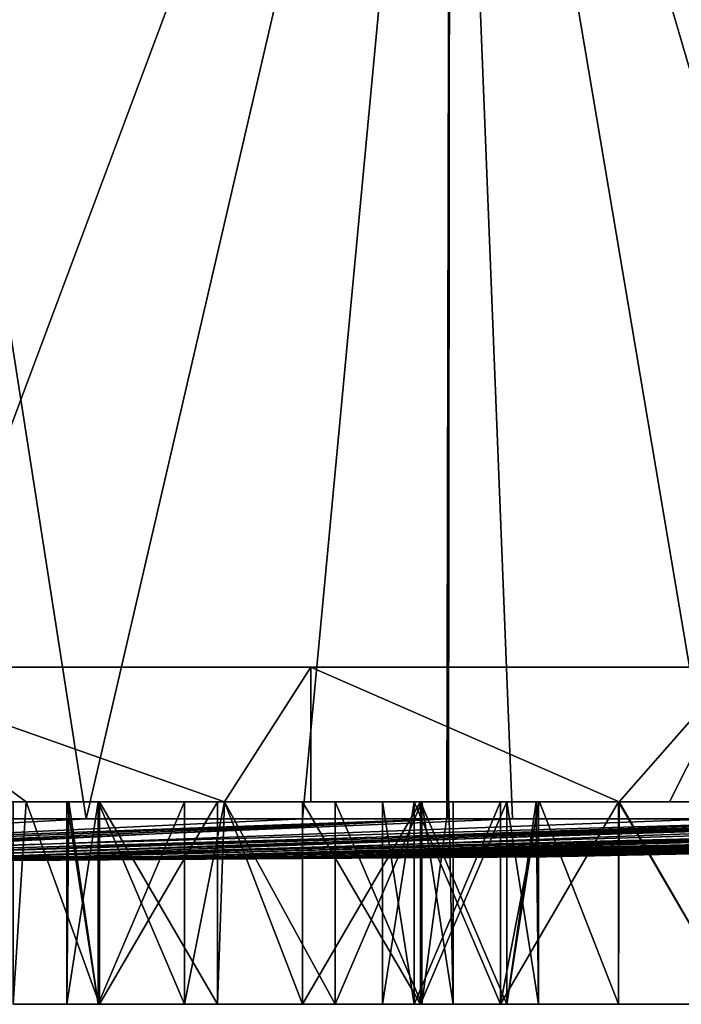
# Model space of a CAD drawing. Extents: x -30 to 30, y -66.8 to -8.4.
# Drawn here: x 9.8 to 14.7, y -66.8 to -59.5 of the extents above; entities that cross this region are included whole.
import ezdxf

# ---------------------------------------------------------------- set-up
doc = ezdxf.new("R2010")
doc.units = 0
doc.layers.add('L2', color=7, linetype='CONTINUOUS')
doc.layers.add('L3', color=7, linetype='CONTINUOUS')

msp = doc.modelspace()

# ---------------------------------------------------------------- linework, layer by layer
at = {"layer": 'L2', "color": 7}
for points in [[(10.28232, -65.42455, 25.39752), (8.467066, -53.8, 26.05895), (8.449504, -65.42455, 26.00605)], [(12.984, -53.8, -24.12832), (8.633966, -65.42455, -26.00413), (8.467066, -53.8, -26.05895)], [(10.28232, -65.42455, 25.39752), (12.984, -53.8, 24.12832), (8.467066, -53.8, 26.05895)], [(12.984, -53.8, -24.12832), (11.88841, -65.42455, -24.68655), (8.633966, -65.42455, -26.00413)], [(12.97155, -65.42455, 24.10246), (12.984, -53.8, 24.12832), (10.28232, -65.42455, 25.39752)], [(12.95886, -65.42455, -24.08368), (11.88841, -65.42455, -24.68655), (12.984, -53.8, -24.12832)], [(12.95886, -65.42455, -24.08368), (12.984, -53.8, -24.12832), (14.94766, -65.42455, -22.96361)], [(12.97155, -65.42455, 24.10246), (13.44566, -65.42455, 23.87413), (12.984, -53.8, 24.12832)], [(14.94766, -65.42455, -22.96361), (12.984, -53.8, -24.12832), (17.08362, -53.8, -21.42218)], [(12.984, -53.8, 24.12832), (13.44566, -65.42455, 23.87413), (16.38823, -65.42455, 21.95873)], [(12.984, -53.8, 24.12832), (16.38823, -65.42455, 21.95873), (17.08362, -53.8, 21.42218)], [(8.449504, -65.42455, 26.00605), (5.141641, -65.70613, 12.69995), (10.28232, -65.42455, 25.39752)], [(10.28232, -65.42455, 25.39752), (5.141641, -65.70613, 12.69995), (12.97155, -65.42455, 24.10246)], [(12.97155, -65.42455, 24.10246), (5.141641, -65.70613, 12.69995), (6.723462, -65.70613, 11.93819)], [(8.633966, -65.42455, -26.00413), (11.88841, -65.42455, -24.68655), (5.944765, -65.70613, -12.34443)], [(5.944765, -65.70613, -12.34443), (11.88841, -65.42455, -24.68655), (12.95886, -65.42455, -24.08368)], [(5.944765, -65.70613, -12.34443), (12.95886, -65.42455, -24.08368), (7.47453, -65.70613, -11.48289)], [(8.194883, -65.70613, 10.9804), (16.38823, -65.42455, 21.95873), (6.723462, -65.70613, 11.93819)], [(6.723462, -65.70613, 11.93819), (16.38823, -65.42455, 21.95873), (13.44566, -65.42455, 23.87413)], [(6.723462, -65.70613, 11.93819), (13.44566, -65.42455, 23.87413), (12.97155, -65.42455, 24.10246)], [(7.47453, -65.70613, -11.48289), (17.05837, -65.42455, -21.38835), (8.881562, -65.70613, -10.43279)], [(7.47453, -65.70613, -11.48289), (12.95886, -65.42455, -24.08368), (14.94766, -65.42455, -22.96361)], [(7.47453, -65.70613, -11.48289), (14.94766, -65.42455, -22.96361), (17.05837, -65.42455, -21.38835)], [(9.531746, -65.70613, 9.84231), (17.05625, -65.42455, 21.39004), (8.194883, -65.70613, 10.9804)], [(8.194883, -65.70613, 10.9804), (17.05625, -65.42455, 21.39004), (16.38823, -65.42455, 21.95873)], [(8.881562, -65.70613, -10.43279), (17.05837, -65.42455, -21.38835), (17.76146, -65.42455, -20.86362)], [(8.881562, -65.70613, -10.43279), (17.76146, -65.42455, -20.86362), (10.14276, -65.70613, -9.211387)], [(10.7121, -65.70613, 8.542612), (20.59624, -65.42455, 17.99308), (9.531746, -65.70613, 9.84231)], [(9.531746, -65.70613, 9.84231), (20.59624, -65.42455, 17.99308), (19.0617, -65.42455, 19.68277)], [(9.531746, -65.70613, 9.84231), (19.0617, -65.42455, 19.68277), (17.05625, -65.42455, 21.39004)], [(10.14276, -65.70613, -9.211387), (17.76146, -65.42455, -20.86362), (20.28362, -65.42455, -18.42104)], [(10.14276, -65.70613, -9.211387), (20.28362, -65.42455, -18.42104), (20.61171, -65.42455, -18.00962)], [(20.61171, -65.42455, -18.00962), (11.23741, -65.70613, -7.838734), (10.14276, -65.70613, -9.211387)], [(11.71656, -65.70613, 7.102645), (23.43091, -65.42455, 14.20396), (10.7121, -65.70613, 8.542612)], [(23.43091, -65.42455, 14.20396), (21.42218, -65.42455, 17.08362), (10.7121, -65.70613, 8.542612)], [(10.7121, -65.70613, 8.542612), (21.42218, -65.42455, 17.08362), (20.59624, -65.42455, 17.99308)], [(20.61171, -65.42455, -18.00962), (22.47272, -65.42455, -15.676), (11.23741, -65.70613, -7.838734)], [(22.47272, -65.42455, -15.676), (23.47384, -65.42455, -14.02455), (11.23741, -65.70613, -7.838734)], [(11.23741, -65.70613, -7.838734), (23.47384, -65.42455, -14.02455), (12.14755, -65.70613, -6.337369)], [(23.51202, -65.42455, 14.04849), (23.43091, -65.42455, 14.20396), (11.71656, -65.70613, 7.102645)], [(12.52863, -65.70613, 5.546052), (23.51202, -65.42455, 14.04849), (11.71656, -65.70613, 7.102645)], [(23.47384, -65.42455, -14.02455), (24.29282, -65.42455, -12.67355), (12.14755, -65.70613, -6.337369)], [(24.29282, -65.42455, -12.67355), (25.64306, -65.42455, -9.623341), (12.14755, -65.70613, -6.337369)], [(12.14755, -65.70613, -6.337369), (25.64306, -65.42455, -9.623341), (12.85822, -65.70613, -4.731945)], [(25.60053, -65.42455, 9.608421), (25.05491, -65.42455, 11.09106), (12.52863, -65.70613, 5.546052)], [(25.05491, -65.42455, 11.09106), (23.51202, -65.42455, 14.04849), (12.52863, -65.70613, 5.546052)], [(13.13498, -65.70613, 3.898394), (25.60053, -65.42455, 9.608421), (12.52863, -65.70613, 5.546052)], [(25.64306, -65.42455, -9.623341), (25.71403, -65.42455, -9.463003), (12.85822, -65.70613, -4.731945)], [(12.85822, -65.70613, -4.731945), (25.71403, -65.42455, -9.463003), (13.35777, -65.70613, -3.048823)], [(26.93168, -65.42455, 4.886071), (26.2675, -65.42455, 7.796056), (13.13498, -65.70613, 3.898394)], [(26.2675, -65.42455, 7.796056), (25.60053, -65.42455, 9.608421), (13.13498, -65.70613, 3.898394)], [(26.93168, -65.42455, 4.886071), (13.13498, -65.70613, 3.898394), (13.52566, -65.70613, 2.186724)], [(25.71403, -65.42455, -9.463003), (26.71302, -65.42455, -6.097074), (13.35777, -65.70613, -3.048823)], [(13.35777, -65.70613, -3.048823), (26.71302, -65.42455, -6.097074), (26.9091, -65.42455, -4.884283)], [(13.35777, -65.70613, -3.048823), (26.9091, -65.42455, -4.884283), (13.63797, -65.70613, -1.315639)], [(13.69425, -65.70613, 0.439148), (27.38592, -65.42455, 0.878213), (13.52566, -65.70613, 2.186724)], [(13.52566, -65.70613, 2.186724), (27.38592, -65.42455, 0.878213), (27.04878, -65.42455, 4.373037)], [(13.52566, -65.70613, 2.186724), (27.04878, -65.42455, 4.373037), (26.93168, -65.42455, 4.886071)], [(13.63797, -65.70613, -1.315639), (27.4, -65.42455), (13.69425, -65.70613, 0.439148)], [(13.63797, -65.70613, -1.315639), (26.9091, -65.42455, -4.884283), (27.27339, -65.42455, -2.631031)], [(13.63797, -65.70613, -1.315639), (27.27339, -65.42455, -2.631031), (27.4, -65.42455)], [(13.69425, -65.70613, 0.439148), (27.4, -65.42455), (27.38592, -65.42455, 0.878213)], [(0, -65.8), (8.881562, -65.70613, -10.43279), (10.14276, -65.70613, -9.211387)], [(0, -65.8), (13.69425, -65.70613, 0.439148), (13.52566, -65.70613, 2.186724)], [(13.63797, -65.70613, -1.315639), (13.69425, -65.70613, 0.439148), (0, -65.8)], [(13.35777, -65.70613, -3.048823), (13.63797, -65.70613, -1.315639), (0, -65.8)], [(10.7121, -65.70613, 8.542612), (9.531746, -65.70613, 9.84231), (0, -65.8)], [(11.71656, -65.70613, 7.102645), (10.7121, -65.70613, 8.542612), (0, -65.8)], [(12.52863, -65.70613, 5.546052), (11.71656, -65.70613, 7.102645), (0, -65.8)], [(13.13498, -65.70613, 3.898394), (12.52863, -65.70613, 5.546052), (0, -65.8)], [(13.52566, -65.70613, 2.186724), (13.13498, -65.70613, 3.898394), (0, -65.8)], [(12.85822, -65.70613, -4.731945), (13.35777, -65.70613, -3.048823), (0, -65.8)], [(12.14755, -65.70613, -6.337369), (12.85822, -65.70613, -4.731945), (0, -65.8)], [(11.23741, -65.70613, -7.838734), (12.14755, -65.70613, -6.337369), (0, -65.8)], [(10.14276, -65.70613, -9.211387), (11.23741, -65.70613, -7.838734), (0, -65.8)]]:
    msp.add_3dface(points, dxfattribs=at)
at = {"layer": 'L3', "color": 250}
for points in [[(-23.5905, -64.3, 3.83383), (23.8225, -64.3, 1.923151), (-23.9, -64.3)], [(-23.9, -64.3), (23.8225, -64.3, 1.923151), (23.9, -64.3)], [(-23.9, -64.3), (23.9, -64.3), (23.8225, -64.3, -1.923151)], [(-22.67002, -64.3, -7.568365), (-23.9, -64.3), (23.8225, -64.3, -1.923151)], [(-22.67002, -64.3, 7.568365), (23.20551, -64.3, 5.719644), (-23.5905, -64.3, 3.83383)], [(-23.5905, -64.3, 3.83383), (23.20551, -64.3, 5.719644), (23.8225, -64.3, 1.923151)], [(-21.1624, -64.3, 11.10688), (21.98751, -64.3, 9.368002), (-22.67002, -64.3, 7.568365)], [(-22.67002, -64.3, 7.568365), (21.98751, -64.3, 9.368002), (23.20551, -64.3, 5.719644)], [(-22.67002, -64.3, -7.568365), (23.8225, -64.3, -1.923151), (-21.1624, -64.3, -11.10688)], [(-19.10668, -64.3, 14.35774), (20.20004, -64.3, 12.77373), (-21.1624, -64.3, 11.10688)], [(-21.1624, -64.3, 11.10688), (20.20004, -64.3, 12.77373), (21.98751, -64.3, 9.368002)], [(-21.1624, -64.3, -11.10688), (23.8225, -64.3, -1.923151), (-19.10668, -64.3, -14.35774)], [(-16.55611, -64.3, 17.23674), (17.88941, -64.3, 15.84863), (-19.10668, -64.3, 14.35774)], [(-19.10668, -64.3, 14.35774), (17.88941, -64.3, 15.84863), (20.20004, -64.3, 12.77373)], [(23.8225, -64.3, -1.923151), (-16.55611, -64.3, -17.23674), (-19.10668, -64.3, -14.35774)], [(-13.57675, -64.3, 19.66931), (15.11544, -64.3, 18.51306), (-16.55611, -64.3, 17.23674)], [(-16.55611, -64.3, 17.23674), (15.11544, -64.3, 18.51306), (17.88941, -64.3, 15.84863)], [(-13.57675, -64.3, -19.66931), (-16.55611, -64.3, -17.23674), (23.8225, -64.3, -1.923151)], [(-10.24575, -64.3, 21.59247), (11.95, -64.3, 20.69801), (-13.57675, -64.3, 19.66931)], [(-13.57675, -64.3, 19.66931), (11.95, -64.3, 20.69801), (15.11544, -64.3, 18.51306)], [(21.98751, -64.3, -9.368002), (17.88941, -64.3, -15.84863), (-13.57675, -64.3, -19.66931)], [(21.98751, -64.3, -9.368002), (-13.57675, -64.3, -19.66931), (23.20551, -64.3, -5.719644)], [(23.20551, -64.3, -5.719644), (-13.57675, -64.3, -19.66931), (23.8225, -64.3, -1.923151)], [(17.88941, -64.3, -15.84863), (15.11544, -64.3, -18.51306), (-13.57675, -64.3, -19.66931)], [(-13.57675, -64.3, -19.66931), (15.11544, -64.3, -18.51306), (11.95, -64.3, -20.69801)], [(-13.57675, -64.3, -19.66931), (11.95, -64.3, -20.69801), (8.475057, -64.3, -22.34689)], [(-10.24575, -64.3, 21.59247), (8.475057, -64.3, 22.34689), (11.95, -64.3, 20.69801)], [(11.95, -64.3, -20.69801), (11.30971, -65.3, -21.00183), (8.475057, -64.3, -22.34689)], [(8.475057, -64.3, -22.34689), (11.30971, -65.3, -21.00183), (9.838606, -65.3, -21.69988)], [(8.475057, -64.3, -22.34689), (9.838606, -65.3, -21.69988), (9.301702, -65.3, -21.95464)], [(9.301702, -65.3, 21.95464), (9.838606, -65.3, 21.69988), (8.475057, -64.3, 22.34689)], [(8.475057, -64.3, 22.34689), (9.838606, -65.3, 21.69988), (11.30971, -65.3, 21.00183)], [(8.475057, -64.3, 22.34689), (11.30971, -65.3, 21.00183), (11.95, -64.3, 20.69801)], [(11.95, -64.3, -20.69801), (11.95, -65.3, -20.69801), (11.30971, -65.3, -21.00183)], [(11.95, -64.3, 20.69801), (11.30971, -65.3, 21.00183), (11.95, -65.3, 20.69801)], [(11.95, -65.3, -20.69801), (11.95, -64.3, -20.69801), (14.2363, -65.3, -19.11989)], [(14.2363, -65.3, -19.11989), (11.95, -64.3, -20.69801), (15.11544, -64.3, -18.51306)], [(11.95, -64.3, 20.69801), (14.2363, -65.3, 19.11989), (15.11544, -64.3, 18.51306)], [(11.95, -64.3, 20.69801), (11.95, -65.3, 20.69801), (14.2363, -65.3, 19.11989)], [(14.2363, -65.3, -19.11989), (15.11544, -64.3, -18.51306), (14.60977, -65.3, -18.8621)], [(15.11544, -64.3, 18.51306), (14.2363, -65.3, 19.11989), (15.11544, -65.3, 18.51306)], [(15.11544, -64.3, -18.51306), (15.11544, -65.3, -18.51306), (14.60977, -65.3, -18.8621)], [(9.740544, -65.3, -14.61767), (9.838606, -65.3, -12.80269), (9.301702, -65.3, -12.80269)], [(9.301702, -65.3, -18.8621), (9.838606, -65.3, -18.8621), (9.838606, -65.3, -16.46574)], [(9.838606, -65.3, -21.69988), (9.838606, -65.3, -18.8621), (9.301702, -65.3, -18.8621)], [(9.838606, -65.3, -21.69988), (9.301702, -65.3, -18.8621), (9.301702, -65.3, -21.95464)], [(9.301702, -65.3, 21.95464), (9.301702, -65.3, 18.37225), (9.838606, -65.3, 21.69988)], [(9.301702, -65.3, 18.37225), (9.304551, -65.3, 18.3694), (9.838606, -65.3, 21.69988)], [(9.304551, -65.3, 16.6194), (9.301702, -65.3, 16.5722), (9.838606, -65.3, 16.5722)], [(9.838606, -65.3, 16.5722), (9.301702, -65.3, 16.5722), (9.301702, -65.3, 14.40693)], [(9.838606, -65.3, 16.5722), (9.301702, -65.3, 14.40693), (9.838606, -65.3, 14.40693)], [(9.838606, -65.3, 14.40693), (9.301702, -65.3, 14.40693), (9.301702, -65.3, 10.90693)], [(9.838606, -65.3, 14.40693), (9.301702, -65.3, 10.90693), (9.838606, -65.3, 10.90693)], [(9.838606, -65.3, 10.90693), (9.301702, -65.3, 10.90693), (9.301702, -65.3, 9.556356)], [(9.838606, -65.3, 10.90693), (9.301702, -65.3, 9.556356), (9.838606, -65.3, 9.556356)], [(9.838606, -65.3, 9.556356), (9.301702, -65.3, 9.556356), (9.301702, -65.3, 8.181356)], [(9.838606, -65.3, 9.556356), (9.301702, -65.3, 8.181356), (9.838606, -65.3, 8.181356)], [(9.838606, -65.3, 8.181356), (9.301702, -65.3, 8.181356), (9.301702, -65.3, 6.640194)], [(9.838606, -65.3, 8.181356), (9.301702, -65.3, 6.640194), (9.838606, -65.3, 6.640194)], [(9.838606, -65.3, 6.640194), (9.301702, -65.3, 6.640194), (9.301702, -65.3, 3.924516)], [(9.838606, -65.3, 6.640194), (9.301702, -65.3, 3.924516), (9.838606, -65.3, 3.924516)], [(9.838606, -65.3, 3.924516), (9.301702, -65.3, 3.924516), (9.301702, -65.3, 1.931356)], [(9.838606, -65.3, 3.924516), (9.301702, -65.3, 1.931356), (9.838606, -65.3, 1.931356)], [(9.838606, -65.3, 1.931356), (9.301702, -65.3, 1.931356), (9.301702, -65.3, -0.035182)], [(9.838606, -65.3, 1.931356), (9.301702, -65.3, -0.035182), (9.838606, -65.3, -0.035182)], [(9.838606, -65.3, -0.035182), (9.301702, -65.3, -0.035182), (9.301702, -65.3, -1.931356)], [(9.838606, -65.3, -0.035182), (9.301702, -65.3, -1.931356), (9.838606, -65.3, -1.931356)], [(9.838606, -65.3, -1.931356), (9.301702, -65.3, -1.931356), (9.301702, -65.3, -8.093856)], [(9.838606, -65.3, -1.931356), (9.301702, -65.3, -8.093856), (9.838606, -65.3, -8.093856)], [(9.838606, -65.3, -8.093856), (9.301702, -65.3, -8.093856), (9.301702, -65.3, -11.59386)], [(9.838606, -65.3, -8.093856), (9.301702, -65.3, -11.59386), (9.838606, -65.3, -11.59386)], [(9.301702, -65.3, -11.59386), (9.301702, -65.3, -12.80269), (9.838606, -65.3, -11.59386)], [(9.838606, -65.3, -11.59386), (9.301702, -65.3, -12.80269), (9.838606, -65.3, -12.80269)], [(9.740544, -65.3, -16.36768), (9.301702, -65.3, -18.8621), (9.838606, -65.3, -16.46574)], [(9.539006, -65.3, 17.4944), (9.304551, -65.3, 16.6194), (9.838606, -65.3, 16.5722)], [(9.539006, -65.3, 17.4944), (9.838606, -65.3, 16.5722), (9.304551, -65.3, 18.3694)], [(9.838606, -65.3, 21.69988), (9.304551, -65.3, 18.3694), (9.838606, -65.3, 16.5722)], [(9.838606, -65.3, -14.51961), (9.838606, -65.3, -12.80269), (9.740544, -65.3, -14.61767)], [(10.38109, -66.8, -17.00822), (9.740544, -66.8, -16.36768), (9.838606, -65.3, -16.46574)], [(10.38109, -66.8, -13.97713), (9.838606, -65.3, -14.51961), (9.740544, -66.8, -14.61767)], [(9.838606, -65.3, -14.51961), (9.740544, -65.3, -14.61767), (9.740544, -66.8, -14.61767)], [(9.740544, -66.8, -16.36768), (9.740544, -65.3, -16.36768), (9.838606, -65.3, -16.46574)], [(10.13821, -65.3, 3.862713), (10.15477, -65.3, 3.924516), (9.838606, -65.3, 3.924516)], [(10.38109, -65.3, -13.97713), (11.30971, -65.3, -12.80269), (9.838606, -65.3, -12.80269)], [(10.38109, -65.3, -13.97713), (9.838606, -65.3, -12.80269), (9.838606, -65.3, -14.51961)], [(11.30971, -65.3, -18.8621), (11.25609, -65.3, -17.24268), (9.838606, -65.3, -18.8621)], [(9.838606, -65.3, -18.8621), (11.25609, -65.3, -17.24268), (10.38109, -65.3, -17.00822)], [(9.838606, -65.3, -18.8621), (10.38109, -65.3, -17.00822), (9.838606, -65.3, -16.46574)], [(10.37266, -65.3, -2.987712), (9.838606, -65.3, -1.931356), (10.13821, -65.3, -3.862713)], [(10.13821, -65.3, -3.862713), (9.838606, -65.3, -1.931356), (9.838606, -65.3, -8.093856)], [(10.13821, -65.3, -3.862713), (9.838606, -65.3, -8.093856), (10.37266, -65.3, -4.737712)], [(11.30971, -65.3, -8.093856), (11.30971, -65.3, -5.457706), (9.838606, -65.3, -8.093856)], [(9.838606, -65.3, -8.093856), (11.30971, -65.3, -5.457706), (11.01321, -65.3, -5.378257)], [(9.838606, -65.3, -8.093856), (11.01321, -65.3, -5.378257), (10.37266, -65.3, -4.737712)], [(9.838606, -65.3, 3.924516), (10.15477, -65.3, 3.924516), (9.838606, -65.3, 6.640194)], [(9.838606, -65.3, 6.640194), (10.15477, -65.3, 3.924516), (10.37266, -65.3, 4.737712)], [(9.838606, -65.3, 6.640194), (10.37266, -65.3, 4.737712), (11.01321, -65.3, 5.378257)], [(10.13821, -65.3, 3.862713), (9.838606, -65.3, 3.924516), (10.37266, -65.3, 2.987712)], [(10.37266, -65.3, 2.987712), (9.838606, -65.3, 3.924516), (9.838606, -65.3, 1.931356)], [(10.37266, -65.3, 2.987712), (9.838606, -65.3, 1.931356), (11.01321, -65.3, 2.347168)], [(11.30971, -65.3, -21.00183), (11.30971, -65.3, -18.8621), (9.838606, -65.3, -18.8621)], [(11.30971, -65.3, -21.00183), (9.838606, -65.3, -18.8621), (9.838606, -65.3, -21.69988)], [(11.30971, -65.3, 16.5722), (11.30971, -65.3, 21.00183), (9.838606, -65.3, 21.69988)], [(9.838606, -65.3, 21.69988), (9.838606, -65.3, 16.5722), (11.30971, -65.3, 16.5722)], [(11.30971, -65.3, 16.5722), (9.838606, -65.3, 16.5722), (9.838606, -65.3, 14.40693)], [(11.30971, -65.3, 16.5722), (9.838606, -65.3, 14.40693), (11.30971, -65.3, 14.40693)], [(11.30971, -65.3, 14.40693), (9.838606, -65.3, 14.40693), (9.838606, -65.3, 10.90693)], [(11.30971, -65.3, 14.40693), (9.838606, -65.3, 10.90693), (11.30971, -65.3, 10.90693)], [(11.30971, -65.3, 10.90693), (9.838606, -65.3, 10.90693), (9.838606, -65.3, 9.556356)], [(11.30971, -65.3, 10.90693), (9.838606, -65.3, 9.556356), (11.30971, -65.3, 9.556356)], [(11.30971, -65.3, 9.556356), (9.838606, -65.3, 9.556356), (9.838606, -65.3, 8.181356)], [(11.30971, -65.3, 9.556356), (9.838606, -65.3, 8.181356), (11.30971, -65.3, 8.181356)], [(11.30971, -65.3, 8.181356), (9.838606, -65.3, 8.181356), (9.838606, -65.3, 6.640194)], [(11.30971, -65.3, 8.181356), (9.838606, -65.3, 6.640194), (11.30971, -65.3, 6.640194)], [(11.30971, -65.3, 6.640194), (9.838606, -65.3, 6.640194), (11.01321, -65.3, 5.378257)], [(9.838606, -65.3, -1.931356), (11.30971, -65.3, -0.035182), (9.838606, -65.3, -0.035182)], [(9.838606, -65.3, -0.035182), (11.30971, -65.3, -0.035182), (11.30971, -65.3, 1.931356)], [(9.838606, -65.3, -0.035182), (11.30971, -65.3, 1.931356), (9.838606, -65.3, 1.931356)], [(9.838606, -65.3, 1.931356), (11.30971, -65.3, 1.931356), (11.30971, -65.3, 2.267719)], [(9.838606, -65.3, 1.931356), (11.30971, -65.3, 2.267719), (11.01321, -65.3, 2.347168)], [(11.30971, -65.3, -1.931356), (11.30971, -65.3, -0.035182), (9.838606, -65.3, -1.931356)], [(11.30971, -65.3, -1.931356), (9.838606, -65.3, -1.931356), (11.01321, -65.3, -2.347168)], [(11.01321, -65.3, -2.347168), (9.838606, -65.3, -1.931356), (10.37266, -65.3, -2.987712)], [(9.838606, -65.3, -8.093856), (9.838606, -65.3, -11.59386), (11.30971, -65.3, -8.093856)], [(11.30971, -65.3, -8.093856), (9.838606, -65.3, -11.59386), (11.30971, -65.3, -11.59386)], [(9.838606, -65.3, -11.59386), (9.838606, -65.3, -12.80269), (11.30971, -65.3, -11.59386)], [(11.30971, -65.3, -11.59386), (9.838606, -65.3, -12.80269), (11.30971, -65.3, -12.80269)], [(9.838606, -65.3, -16.46574), (10.38109, -65.3, -17.00822), (10.38109, -66.8, -17.00822)], [(10.38109, -66.8, -13.97713), (10.38109, -65.3, -13.97713), (9.838606, -65.3, -14.51961)], [(10.13821, -66.8, 3.862713), (10.37266, -65.3, 2.987712), (10.37266, -66.8, 2.987712)], [(10.37266, -66.8, 4.737712), (10.15477, -65.3, 3.924516), (10.13821, -66.8, 3.862713)], [(10.13821, -66.8, 3.862713), (10.15477, -65.3, 3.924516), (10.13821, -65.3, 3.862713)], [(10.13821, -66.8, 3.862713), (10.13821, -65.3, 3.862713), (10.37266, -65.3, 2.987712)], [(10.37266, -66.8, -2.987712), (10.37266, -65.3, -2.987712), (10.13821, -65.3, -3.862713)], [(10.37266, -66.8, -2.987712), (10.13821, -65.3, -3.862713), (10.13821, -66.8, -3.862713)], [(10.13821, -66.8, -3.862713), (10.13821, -65.3, -3.862713), (10.37266, -65.3, -4.737712)], [(10.13821, -66.8, -3.862713), (10.37266, -65.3, -4.737712), (10.37266, -66.8, -4.737712)], [(10.37266, -66.8, 4.737712), (10.37266, -65.3, 4.737712), (10.15477, -65.3, 3.924516)], [(10.37266, -66.8, 2.987712), (10.37266, -65.3, 2.987712), (11.01321, -65.3, 2.347168)], [(10.37266, -66.8, 2.987712), (11.01321, -65.3, 2.347168), (11.01321, -66.8, 2.347168)], [(11.01321, -66.8, 5.378257), (11.01321, -65.3, 5.378257), (10.37266, -65.3, 4.737712)], [(11.01321, -66.8, 5.378257), (10.37266, -65.3, 4.737712), (10.37266, -66.8, 4.737712)], [(11.01321, -66.8, -2.347168), (11.01321, -65.3, -2.347168), (10.37266, -65.3, -2.987712)], [(11.01321, -66.8, -2.347168), (10.37266, -65.3, -2.987712), (10.37266, -66.8, -2.987712)], [(10.37266, -66.8, -4.737712), (10.37266, -65.3, -4.737712), (11.01321, -65.3, -5.378257)], [(10.37266, -66.8, -4.737712), (11.01321, -65.3, -5.378257), (11.01321, -66.8, -5.378257)], [(11.25609, -65.3, -13.74268), (11.30971, -65.3, -12.80269), (10.38109, -65.3, -13.97713)], [(10.38109, -66.8, -17.00822), (10.38109, -65.3, -17.00822), (11.25609, -65.3, -17.24268)], [(10.38109, -66.8, -17.00822), (11.25609, -65.3, -17.24268), (11.25609, -66.8, -17.24268)], [(11.25609, -66.8, -13.74268), (11.25609, -65.3, -13.74268), (10.38109, -65.3, -13.97713)], [(11.25609, -66.8, -13.74268), (10.38109, -65.3, -13.97713), (10.38109, -66.8, -13.97713)], [(11.01321, -65.3, -2.347168), (11.30971, -65.3, -2.267719), (11.30971, -65.3, -1.931356)], [(11.30971, -65.3, 6.640194), (11.01321, -65.3, 5.378257), (11.30971, -65.3, 5.457706)], [(11.01321, -66.8, 2.347168), (11.01321, -65.3, 2.347168), (11.30971, -65.3, 2.267719)], [(11.01321, -66.8, 2.347168), (11.30971, -65.3, 2.267719), (11.88821, -66.8, 2.112712)], [(11.88821, -66.8, 5.612712), (11.30971, -65.3, 5.457706), (11.01321, -66.8, 5.378257)], [(11.30971, -65.3, 5.457706), (11.01321, -65.3, 5.378257), (11.01321, -66.8, 5.378257)], [(11.88821, -66.8, -2.112712), (11.30971, -65.3, -2.267719), (11.01321, -66.8, -2.347168)], [(11.30971, -65.3, -2.267719), (11.01321, -65.3, -2.347168), (11.01321, -66.8, -2.347168)], [(11.01321, -66.8, -5.378257), (11.01321, -65.3, -5.378257), (11.30971, -65.3, -5.457706)], [(11.01321, -66.8, -5.378257), (11.30971, -65.3, -5.457706), (11.88821, -66.8, -5.612712)], [(11.25609, -65.3, -13.74268), (11.30971, -65.3, -13.75704), (11.30971, -65.3, -12.80269)], [(11.30971, -65.3, -18.8621), (11.30971, -65.3, -17.22831), (11.25609, -65.3, -17.24268)], [(11.25609, -66.8, -17.24268), (11.25609, -65.3, -17.24268), (11.30971, -65.3, -17.22831)], [(11.25609, -66.8, -17.24268), (11.30971, -65.3, -17.22831), (12.13109, -66.8, -17.00822)], [(12.13109, -66.8, -13.97713), (11.30971, -65.3, -13.75704), (11.25609, -66.8, -13.74268)], [(11.30971, -65.3, -13.75704), (11.25609, -65.3, -13.74268), (11.25609, -66.8, -13.74268)], [(14.2363, -65.3, 1.931356), (11.30971, -65.3, 1.931356), (11.30971, -65.3, -0.035182)], [(11.30971, -65.3, 14.40693), (12.48122, -65.3, 12.81385), (12.71568, -65.3, 13.68885)], [(12.48122, -65.3, 12.81385), (11.30971, -65.3, 14.40693), (12.71568, -65.3, 11.93885)], [(12.71568, -65.3, 11.93885), (11.30971, -65.3, 14.40693), (11.30971, -65.3, 10.90693)], [(12.71568, -65.3, 11.93885), (11.30971, -65.3, 10.90693), (13.35622, -65.3, 11.29831)], [(11.30971, -65.3, -12.80269), (11.30971, -65.3, -13.75704), (14.2363, -65.3, -12.80269)], [(11.30971, -65.3, -13.75704), (12.13109, -65.3, -13.97713), (14.2363, -65.3, -12.80269)], [(14.2363, -65.3, -18.8621), (12.13109, -65.3, -17.00822), (11.30971, -65.3, -18.8621)], [(11.30971, -65.3, -18.8621), (12.13109, -65.3, -17.00822), (11.30971, -65.3, -17.22831)], [(11.30971, -65.3, -8.093856), (14.2363, -65.3, -8.093856), (12.76321, -65.3, -5.378257)], [(12.76321, -65.3, -5.378257), (11.88821, -65.3, -5.612712), (11.30971, -65.3, -8.093856)], [(11.30971, -65.3, -8.093856), (11.88821, -65.3, -5.612712), (11.30971, -65.3, -5.457706)], [(14.2363, -65.3, 1.931356), (12.76321, -65.3, 2.347168), (11.30971, -65.3, 1.931356)], [(11.30971, -65.3, 1.931356), (12.76321, -65.3, 2.347168), (11.88821, -65.3, 2.112712)], [(11.30971, -65.3, 1.931356), (11.88821, -65.3, 2.112712), (11.30971, -65.3, 2.267719)], [(11.30971, -65.3, 6.640194), (11.30971, -65.3, 5.457706), (11.88821, -65.3, 5.612712)], [(11.95, -65.3, -20.69801), (14.2363, -65.3, -18.8621), (11.30971, -65.3, -18.8621)], [(11.95, -65.3, -20.69801), (11.30971, -65.3, -18.8621), (11.30971, -65.3, -21.00183)], [(11.95, -65.3, 20.69801), (11.30971, -65.3, 21.00183), (11.30971, -65.3, 16.5722)], [(12.71568, -65.3, 13.68885), (13.35622, -65.3, 14.3294), (11.30971, -65.3, 14.40693)], [(11.30971, -65.3, 14.40693), (13.35622, -65.3, 14.3294), (13.64557, -65.3, 14.40693)], [(11.30971, -65.3, 14.40693), (13.64557, -65.3, 14.40693), (11.30971, -65.3, 16.5722)], [(11.30971, -65.3, 16.5722), (13.64557, -65.3, 14.40693), (14.2363, -65.3, 16.5722)], [(11.30971, -65.3, 16.5722), (14.2363, -65.3, 16.5722), (11.95, -65.3, 20.69801)], [(11.88821, -65.3, 5.612712), (14.2363, -65.3, 6.640194), (11.30971, -65.3, 6.640194)], [(11.30971, -65.3, 6.640194), (14.2363, -65.3, 6.640194), (14.2363, -65.3, 8.181356)], [(11.30971, -65.3, 6.640194), (14.2363, -65.3, 8.181356), (11.30971, -65.3, 8.181356)], [(11.30971, -65.3, 8.181356), (14.2363, -65.3, 8.181356), (14.2363, -65.3, 9.556356)], [(11.30971, -65.3, 8.181356), (14.2363, -65.3, 9.556356), (11.30971, -65.3, 9.556356)], [(11.30971, -65.3, 9.556356), (14.2363, -65.3, 9.556356), (14.2363, -65.3, 10.90693)], [(11.30971, -65.3, 9.556356), (14.2363, -65.3, 10.90693), (11.30971, -65.3, 10.90693)], [(11.30971, -65.3, 10.90693), (14.2363, -65.3, 10.90693), (14.23122, -65.3, 11.06385)], [(11.30971, -65.3, 10.90693), (14.23122, -65.3, 11.06385), (13.35622, -65.3, 11.29831)], [(11.30971, -65.3, -2.267719), (11.88821, -65.3, -2.112712), (11.30971, -65.3, -1.931356)], [(11.30971, -65.3, -1.931356), (11.88821, -65.3, -2.112712), (14.2363, -65.3, -1.931356)], [(11.30971, -65.3, -1.931356), (14.2363, -65.3, -1.931356), (14.2363, -65.3, -0.035182)], [(14.2363, -65.3, -0.035182), (14.2363, -65.3, 1.931356), (11.30971, -65.3, -0.035182)], [(14.2363, -65.3, -0.035182), (11.30971, -65.3, -0.035182), (11.30971, -65.3, -1.931356)], [(11.30971, -65.3, -8.093856), (11.30971, -65.3, -11.59386), (14.2363, -65.3, -8.093856)], [(14.2363, -65.3, -8.093856), (11.30971, -65.3, -11.59386), (14.2363, -65.3, -11.59386)], [(11.30971, -65.3, -11.59386), (11.30971, -65.3, -12.80269), (14.2363, -65.3, -11.59386)], [(14.2363, -65.3, -11.59386), (11.30971, -65.3, -12.80269), (14.2363, -65.3, -12.80269)], [(11.30971, -65.3, 2.267719), (11.88821, -65.3, 2.112712), (11.88821, -66.8, 2.112712)], [(11.88821, -66.8, 5.612712), (11.88821, -65.3, 5.612712), (11.30971, -65.3, 5.457706)], [(11.88821, -66.8, -2.112712), (11.88821, -65.3, -2.112712), (11.30971, -65.3, -2.267719)], [(11.88821, -66.8, -5.612712), (11.30971, -65.3, -5.457706), (11.88821, -65.3, -5.612712)], [(11.30971, -65.3, -17.22831), (12.13109, -65.3, -17.00822), (12.13109, -66.8, -17.00822)], [(12.13109, -66.8, -13.97713), (12.13109, -65.3, -13.97713), (11.30971, -65.3, -13.75704)], [(11.88821, -65.3, -2.112712), (12.76321, -65.3, -2.347168), (14.2363, -65.3, -1.931356)], [(11.88821, -65.3, 5.612712), (12.76321, -65.3, 5.378257), (14.2363, -65.3, 6.640194)], [(11.88821, -66.8, 2.112712), (11.88821, -65.3, 2.112712), (12.76321, -65.3, 2.347168)], [(11.88821, -66.8, 2.112712), (12.76321, -65.3, 2.347168), (12.76321, -66.8, 2.347168)], [(12.76321, -66.8, 5.378257), (12.76321, -65.3, 5.378257), (11.88821, -65.3, 5.612712)], [(12.76321, -66.8, 5.378257), (11.88821, -65.3, 5.612712), (11.88821, -66.8, 5.612712)], [(11.88821, -66.8, -5.612712), (12.76321, -65.3, -5.378257), (12.76321, -66.8, -5.378257)], [(12.76321, -66.8, -2.347168), (12.76321, -65.3, -2.347168), (11.88821, -65.3, -2.112712)], [(12.76321, -66.8, -2.347168), (11.88821, -65.3, -2.112712), (11.88821, -66.8, -2.112712)], [(11.88821, -66.8, -5.612712), (11.88821, -65.3, -5.612712), (12.76321, -65.3, -5.378257)], [(14.2363, -65.3, -19.11989), (14.2363, -65.3, -18.8621), (11.95, -65.3, -20.69801)], [(14.2363, -65.3, 16.5722), (14.2363, -65.3, 19.11989), (11.95, -65.3, 20.69801)], [(14.2363, -65.3, -12.80269), (12.13109, -65.3, -13.97713), (12.77163, -65.3, -14.61767)], [(14.2363, -65.3, -18.8621), (12.77163, -65.3, -16.36768), (12.13109, -65.3, -17.00822)], [(12.13109, -66.8, -17.00822), (12.13109, -65.3, -17.00822), (12.77163, -65.3, -16.36768)], [(12.13109, -66.8, -17.00822), (12.77163, -65.3, -16.36768), (12.77163, -66.8, -16.36768)], [(12.77163, -66.8, -14.61767), (12.77163, -65.3, -14.61767), (12.13109, -65.3, -13.97713)], [(12.77163, -66.8, -14.61767), (12.13109, -65.3, -13.97713), (12.13109, -66.8, -13.97713)], [(12.71568, -66.8, 13.68885), (12.71568, -65.3, 13.68885), (12.48122, -65.3, 12.81385)], [(12.71568, -66.8, 13.68885), (12.48122, -65.3, 12.81385), (12.48122, -66.8, 12.81385)], [(12.48122, -66.8, 12.81385), (12.48122, -65.3, 12.81385), (12.71568, -65.3, 11.93885)], [(12.48122, -66.8, 12.81385), (12.71568, -65.3, 11.93885), (12.71568, -66.8, 11.93885)], [(13.35622, -66.8, 14.3294), (13.35622, -65.3, 14.3294), (12.71568, -65.3, 13.68885)], [(13.35622, -66.8, 14.3294), (12.71568, -65.3, 13.68885), (12.71568, -66.8, 13.68885)], [(12.71568, -66.8, 11.93885), (12.71568, -65.3, 11.93885), (13.35622, -65.3, 11.29831)], [(12.71568, -66.8, 11.93885), (13.35622, -65.3, 11.29831), (13.35622, -66.8, 11.29831)], [(12.76321, -65.3, -2.347168), (13.40375, -65.3, -2.987712), (14.2363, -65.3, -1.931356)], [(14.2363, -65.3, -8.093856), (13.40375, -65.3, -4.737712), (12.76321, -65.3, -5.378257)], [(14.2363, -65.3, 1.931356), (13.40375, -65.3, 2.987712), (12.76321, -65.3, 2.347168)], [(14.2363, -65.3, 6.640194), (12.76321, -65.3, 5.378257), (13.40375, -65.3, 4.737712)], [(12.76321, -66.8, 2.347168), (12.76321, -65.3, 2.347168), (13.40375, -65.3, 2.987712)], [(12.76321, -66.8, 2.347168), (13.40375, -65.3, 2.987712), (13.40375, -66.8, 2.987712)], [(13.40375, -66.8, 4.737712), (13.40375, -65.3, 4.737712), (12.76321, -65.3, 5.378257)], [(13.40375, -66.8, 4.737712), (12.76321, -65.3, 5.378257), (12.76321, -66.8, 5.378257)], [(12.76321, -66.8, -5.378257), (12.76321, -65.3, -5.378257), (13.40375, -65.3, -4.737712)], [(12.76321, -66.8, -5.378257), (13.40375, -65.3, -4.737712), (13.40375, -66.8, -4.737712)], [(13.40375, -66.8, -2.987712), (13.40375, -65.3, -2.987712), (12.76321, -65.3, -2.347168)], [(13.40375, -66.8, -2.987712), (12.76321, -65.3, -2.347168), (12.76321, -66.8, -2.347168)], [(14.2363, -65.3, -12.80269), (12.77163, -65.3, -14.61767), (14.2363, -65.3, -15.61576)], [(14.2363, -65.3, -15.61576), (12.77163, -65.3, -14.61767), (13.00609, -65.3, -15.49268)], [(12.97311, -65.3, -15.61576), (12.77163, -65.3, -16.36768), (14.2363, -65.3, -18.8621)], [(12.77163, -66.8, -16.36768), (12.77163, -65.3, -16.36768), (12.97311, -65.3, -15.61576)], [(12.77163, -66.8, -16.36768), (12.97311, -65.3, -15.61576), (13.00609, -66.8, -15.49268)], [(13.00609, -66.8, -15.49268), (13.00609, -65.3, -15.49268), (12.77163, -65.3, -14.61767)], [(13.00609, -66.8, -15.49268), (12.77163, -65.3, -14.61767), (12.77163, -66.8, -14.61767)], [(14.2363, -65.3, -15.61576), (13.00609, -65.3, -15.49268), (12.97311, -65.3, -15.61576)], [(12.97311, -65.3, -15.61576), (14.2363, -65.3, -18.8621), (14.2363, -65.3, -15.61576)], [(12.97311, -65.3, -15.61576), (13.00609, -65.3, -15.49268), (13.00609, -66.8, -15.49268)], [(14.23122, -66.8, 14.56385), (13.64557, -65.3, 14.40693), (13.35622, -66.8, 14.3294)], [(13.64557, -65.3, 14.40693), (13.35622, -65.3, 14.3294), (13.35622, -66.8, 14.3294)], [(13.35622, -66.8, 11.29831), (13.35622, -65.3, 11.29831), (14.23122, -65.3, 11.06385)], [(13.35622, -66.8, 11.29831), (14.23122, -65.3, 11.06385), (14.23122, -66.8, 11.06385)], [(14.2363, -65.3, -1.931356), (13.40375, -65.3, -2.987712), (13.63821, -65.3, -3.862713)], [(14.2363, -65.3, -8.093856), (13.63821, -65.3, -3.862713), (13.40375, -65.3, -4.737712)], [(13.63821, -65.3, 3.862713), (13.40375, -65.3, 2.987712), (14.2363, -65.3, 1.931356)], [(14.2363, -65.3, 6.640194), (13.40375, -65.3, 4.737712), (14.2363, -65.3, 3.924516)], [(14.2363, -65.3, 3.924516), (13.40375, -65.3, 4.737712), (13.62165, -65.3, 3.924516)], [(13.40375, -66.8, 2.987712), (13.40375, -65.3, 2.987712), (13.63821, -65.3, 3.862713)], [(13.40375, -66.8, 2.987712), (13.63821, -65.3, 3.862713), (13.63821, -66.8, 3.862713)], [(13.63821, -66.8, 3.862713), (13.62165, -65.3, 3.924516), (13.40375, -66.8, 4.737712)], [(13.62165, -65.3, 3.924516), (13.40375, -65.3, 4.737712), (13.40375, -66.8, 4.737712)], [(13.40375, -66.8, -4.737712), (13.40375, -65.3, -4.737712), (13.63821, -65.3, -3.862713)], [(13.40375, -66.8, -4.737712), (13.63821, -65.3, -3.862713), (13.63821, -66.8, -3.862713)], [(13.63821, -66.8, -3.862713), (13.63821, -65.3, -3.862713), (13.40375, -65.3, -2.987712)], [(13.63821, -66.8, -3.862713), (13.40375, -65.3, -2.987712), (13.40375, -66.8, -2.987712)], [(14.2363, -65.3, 3.924516), (13.62165, -65.3, 3.924516), (13.63821, -65.3, 3.862713)], [(13.63821, -66.8, 3.862713), (13.63821, -65.3, 3.862713), (13.62165, -65.3, 3.924516)], [(14.2363, -65.3, -1.931356), (13.63821, -65.3, -3.862713), (14.2363, -65.3, -8.093856)], [(14.2363, -65.3, 1.931356), (14.2363, -65.3, 3.924516), (13.63821, -65.3, 3.862713)], [(13.64557, -65.3, 14.40693), (14.23122, -65.3, 14.56385), (14.2363, -65.3, 16.5722)], [(14.23122, -66.8, 14.56385), (14.23122, -65.3, 14.56385), (13.64557, -65.3, 14.40693)], [(14.2363, -65.3, 10.90693), (14.2363, -65.3, 11.06521), (14.23122, -65.3, 11.06385)], [(14.23122, -65.3, 14.56385), (14.2363, -65.3, 14.56249), (14.2363, -65.3, 16.5722)], [(14.23122, -65.3, 11.06385), (14.2363, -65.3, 11.06521), (15.10622, -66.8, 11.29831)], [(15.10622, -66.8, 14.3294), (14.2363, -65.3, 14.56249), (14.23122, -66.8, 14.56385)], [(14.2363, -65.3, 14.56249), (14.23122, -65.3, 14.56385), (14.23122, -66.8, 14.56385)], [(14.23122, -66.8, 11.06385), (14.23122, -65.3, 11.06385), (15.10622, -66.8, 11.29831)], [(14.60977, -65.3, -18.8621), (14.2363, -65.3, -18.8621), (14.2363, -65.3, -19.11989)], [(14.2363, -65.3, -15.61576), (14.2363, -65.3, -18.8621), (14.60977, -65.3, -18.8621)], [(14.2363, -65.3, -15.61576), (14.60977, -65.3, -18.8621), (15.11544, -65.3, -18.51306)], [(16.22198, -65.3, 16.5722), (15.11544, -65.3, 18.51306), (14.2363, -65.3, 16.5722)], [(14.2363, -65.3, 16.5722), (15.11544, -65.3, 18.51306), (14.2363, -65.3, 19.11989)], [(14.2363, -65.3, 16.5722), (14.2363, -65.3, 14.56249), (14.81688, -65.3, 14.40693)], [(14.2363, -65.3, 16.5722), (14.81688, -65.3, 14.40693), (16.22198, -65.3, 16.5722)], [(15.06884, -65.3, -10.45), (14.83439, -65.3, -9.575), (14.2363, -65.3, -8.093856)], [(14.83439, -65.3, -9.575), (15.06884, -65.3, -8.7), (14.2363, -65.3, -8.093856)], [(14.2363, -65.3, -8.093856), (15.06884, -65.3, -8.7), (15.67499, -65.3, -8.093856)], [(14.2363, -65.3, -8.093856), (15.67499, -65.3, -8.093856), (14.2363, -65.3, -1.931356)], [(14.2363, -65.3, 1.931356), (16.22198, -65.3, 3.924516), (14.2363, -65.3, 3.924516)], [(14.2363, -65.3, 3.924516), (16.22198, -65.3, 3.924516), (16.22198, -65.3, 6.640194)], [(14.2363, -65.3, 3.924516), (16.22198, -65.3, 6.640194), (14.2363, -65.3, 6.640194)], [(14.2363, -65.3, 6.640194), (16.22198, -65.3, 6.640194), (16.22198, -65.3, 8.181356)], [(14.2363, -65.3, 6.640194), (16.22198, -65.3, 8.181356), (14.2363, -65.3, 8.181356)], [(14.2363, -65.3, 8.181356), (16.22198, -65.3, 8.181356), (16.22198, -65.3, 9.556356)], [(14.2363, -65.3, 8.181356), (16.22198, -65.3, 9.556356), (14.2363, -65.3, 9.556356)], [(14.2363, -65.3, 9.556356), (16.22198, -65.3, 9.556356), (16.22198, -65.3, 10.90693)], [(14.2363, -65.3, 9.556356), (16.22198, -65.3, 10.90693), (14.2363, -65.3, 10.90693)], [(14.2363, -65.3, 10.90693), (16.22198, -65.3, 10.90693), (15.10622, -65.3, 11.29831)], [(14.2363, -65.3, 10.90693), (15.10622, -65.3, 11.29831), (14.2363, -65.3, 11.06521)], [(15.67499, -65.3, -8.093856), (15.70939, -65.3, -8.059455), (14.2363, -65.3, -1.931356)], [(14.2363, -65.3, -1.931356), (15.70939, -65.3, -8.059455), (16.22198, -65.3, -1.931356)], [(14.2363, -65.3, -1.931356), (16.22198, -65.3, -1.931356), (16.22198, -65.3, -0.035182)], [(14.2363, -65.3, -0.035182), (14.2363, -65.3, -1.931356), (16.22198, -65.3, -0.035182)], [(14.2363, -65.3, -0.035182), (16.22198, -65.3, -0.035182), (16.22198, -65.3, 1.931356)], [(16.22198, -65.3, 1.931356), (16.22198, -65.3, 3.924516), (14.2363, -65.3, 1.931356)], [(16.22198, -65.3, 1.931356), (14.2363, -65.3, 1.931356), (14.2363, -65.3, -0.035182)], [(14.2363, -65.3, -8.093856), (14.2363, -65.3, -11.59386), (15.06884, -65.3, -10.45)], [(15.06884, -65.3, -10.45), (14.2363, -65.3, -11.59386), (15.70939, -65.3, -11.09054)], [(15.11544, -65.3, -18.51306), (16.22198, -65.3, -15.61576), (14.2363, -65.3, -15.61576)], [(14.2363, -65.3, -15.61576), (16.22198, -65.3, -15.61576), (16.22198, -65.3, -12.80269)], [(14.2363, -65.3, -15.61576), (16.22198, -65.3, -12.80269), (14.2363, -65.3, -12.80269)], [(14.2363, -65.3, -12.80269), (16.22198, -65.3, -12.80269), (16.22198, -65.3, -11.59386)], [(14.2363, -65.3, -12.80269), (16.22198, -65.3, -11.59386), (14.2363, -65.3, -11.59386)], [(14.2363, -65.3, -11.59386), (16.22198, -65.3, -11.59386), (16.22198, -65.3, -11.22789)], [(14.2363, -65.3, -11.59386), (16.22198, -65.3, -11.22789), (15.70939, -65.3, -11.09054)], [(14.2363, -65.3, 11.06521), (15.10622, -65.3, 11.29831), (15.10622, -66.8, 11.29831)], [(15.10622, -66.8, 14.3294), (14.81688, -65.3, 14.40693), (14.2363, -65.3, 14.56249)], [(9.740544, -66.8, -16.36768), (10.38109, -66.8, -17.00822), (11.25609, -66.8, -17.24268)], [(9.740544, -66.8, -14.61767), (9.740544, -66.8, -16.36768), (11.25609, -66.8, -17.24268)], [(9.740544, -66.8, -14.61767), (11.25609, -66.8, -17.24268), (10.38109, -66.8, -13.97713)], [(10.13821, -66.8, 3.862713), (13.40375, -66.8, 2.987712), (10.37266, -66.8, 4.737712)], [(10.37266, -66.8, 2.987712), (13.40375, -66.8, 2.987712), (10.13821, -66.8, 3.862713)], [(10.13821, -66.8, -3.862713), (13.40375, -66.8, -4.737712), (10.37266, -66.8, -2.987712)], [(10.37266, -66.8, -4.737712), (13.40375, -66.8, -4.737712), (10.13821, -66.8, -3.862713)], [(10.37266, -66.8, 4.737712), (13.40375, -66.8, 2.987712), (13.63821, -66.8, 3.862713)], [(11.01321, -66.8, 2.347168), (13.40375, -66.8, 2.987712), (10.37266, -66.8, 2.987712)], [(12.76321, -66.8, 5.378257), (11.01321, -66.8, 5.378257), (10.37266, -66.8, 4.737712)], [(12.76321, -66.8, 5.378257), (10.37266, -66.8, 4.737712), (13.40375, -66.8, 4.737712)], [(13.40375, -66.8, 4.737712), (10.37266, -66.8, 4.737712), (13.63821, -66.8, 3.862713)], [(10.37266, -66.8, -2.987712), (13.40375, -66.8, -4.737712), (13.63821, -66.8, -3.862713)], [(11.01321, -66.8, -5.378257), (13.40375, -66.8, -4.737712), (10.37266, -66.8, -4.737712)], [(12.76321, -66.8, -2.347168), (11.01321, -66.8, -2.347168), (10.37266, -66.8, -2.987712)], [(12.76321, -66.8, -2.347168), (10.37266, -66.8, -2.987712), (13.40375, -66.8, -2.987712)], [(13.40375, -66.8, -2.987712), (10.37266, -66.8, -2.987712), (13.63821, -66.8, -3.862713)], [(10.38109, -66.8, -13.97713), (11.25609, -66.8, -17.24268), (11.25609, -66.8, -13.74268)], [(11.88821, -66.8, 2.112712), (12.76321, -66.8, 2.347168), (11.01321, -66.8, 2.347168)], [(11.01321, -66.8, 2.347168), (12.76321, -66.8, 2.347168), (13.40375, -66.8, 2.987712)], [(11.88821, -66.8, 5.612712), (11.01321, -66.8, 5.378257), (12.76321, -66.8, 5.378257)], [(11.88821, -66.8, -5.612712), (12.76321, -66.8, -5.378257), (11.01321, -66.8, -5.378257)], [(11.01321, -66.8, -5.378257), (12.76321, -66.8, -5.378257), (13.40375, -66.8, -4.737712)], [(11.88821, -66.8, -2.112712), (11.01321, -66.8, -2.347168), (12.76321, -66.8, -2.347168)], [(12.13109, -66.8, -13.97713), (11.25609, -66.8, -13.74268), (12.77163, -66.8, -14.61767)], [(12.77163, -66.8, -14.61767), (11.25609, -66.8, -13.74268), (11.25609, -66.8, -17.24268)], [(12.77163, -66.8, -14.61767), (11.25609, -66.8, -17.24268), (13.00609, -66.8, -15.49268)], [(13.00609, -66.8, -15.49268), (11.25609, -66.8, -17.24268), (12.13109, -66.8, -17.00822)], [(13.00609, -66.8, -15.49268), (12.13109, -66.8, -17.00822), (12.77163, -66.8, -16.36768)], [(12.71568, -66.8, 11.93885), (15.98122, -66.8, 12.81385), (12.48122, -66.8, 12.81385)], [(12.71568, -66.8, 13.68885), (12.48122, -66.8, 12.81385), (13.35622, -66.8, 14.3294)], [(13.35622, -66.8, 14.3294), (12.48122, -66.8, 12.81385), (15.98122, -66.8, 12.81385)], [(13.35622, -66.8, 11.29831), (15.98122, -66.8, 12.81385), (12.71568, -66.8, 11.93885)], [(14.23122, -66.8, 11.06385), (15.10622, -66.8, 11.29831), (13.35622, -66.8, 11.29831)], [(13.35622, -66.8, 11.29831), (15.10622, -66.8, 11.29831), (15.98122, -66.8, 12.81385)], [(13.35622, -66.8, 14.3294), (15.98122, -66.8, 12.81385), (14.23122, -66.8, 14.56385)], [(14.23122, -66.8, 14.56385), (15.98122, -66.8, 12.81385), (15.10622, -66.8, 14.3294)]]:
    msp.add_3dface(points, dxfattribs=at)

doc.saveas('drawing.dxf')
